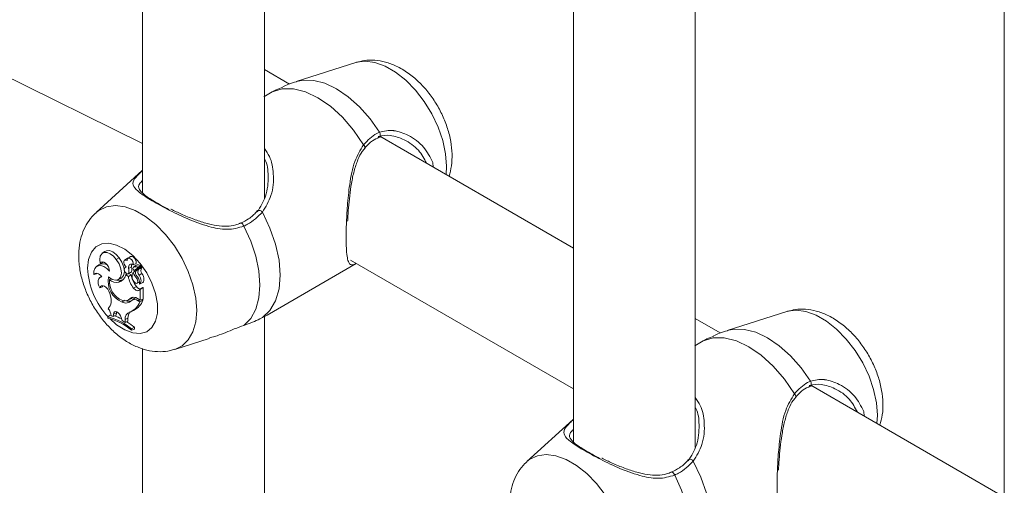
# Model space of a CAD drawing. Units: millimetres. Extents: x 0 to 42, y 0 to 29.8.
# Drawn here: x 33.4 to 33.9, y 25.2 to 25.5 of the extents above; entities that cross this region are included whole.
import ezdxf

# ---------------------------------------------------------------- set-up
doc = ezdxf.new("R2010")
doc.units = ezdxf.units.MM

msp = doc.modelspace()

# ---------------------------------------------------------------- linework, layer by layer
at = {"color": 7, "linetype": 'Continuous', "lineweight": 15}
for p, q in [((33.48576893440983, 25.78196486639254), (33.48576893440983, 25.3973806042057)), ((32.79577323535857, 25.76363299911485), (33.48576898445921, 25.42314965122668)), ((33.54976884484827, 25.39443575423703), (33.54976884484827, 25.75891381560707)), ((33.7760431362109, 25.26381038627253), (33.7760431362109, 25.65091670842879)), ((33.71204305718506, 25.63405097686731), (33.71204305718506, 25.26675533356463)), ((33.93831726425397, 25.50342487885052), (33.93831726425397, 25.13613118233284)), ((33.59779204668876, 25.46570291684563), (33.56653840415537, 25.45571793842359)), ((33.5629021479216, 25.45441179470594), (33.54976885275081, 25.46199348462723)), ((33.55392677633367, 25.45023122906178), (33.54946150739476, 25.44769455938306)), ((33.60994681320931, 25.42634735263703), (33.61057354738338, 25.4265463974456)), ((33.71204315464964, 25.36831452415378), (33.61044463597885, 25.42696610054852)), ((33.63820306670702, 25.41315161124501), (33.63844653851416, 25.41080088290219)), ((33.48565326864026, 25.40902377532982), (33.46137712808626, 25.38695225690245)), ((33.465985709481, 25.3665486769298), (33.46466422138772, 25.36558412856672)), ((33.46502088382488, 25.36104629060826), (33.46488702543402, 25.36069527271214)), ((33.47200687674789, 25.36233173981346), (33.47348818569073, 25.36322952844748)), ((33.47763138948674, 25.36292991764847), (33.47630990139346, 25.36196536928538)), ((33.47941436976614, 25.36387232889177), (33.47809288167286, 25.36290778052869)), ((33.59496846071963, 25.36200146123406), (33.71204313357622, 25.29441569119752)), ((33.46289668265994, 25.35961364688376), (33.46157519456666, 25.35864909852068)), ((33.46347989494456, 25.36032545913092), (33.46488702543402, 25.36069527271214)), ((33.47710032865879, 25.35849510903216), (33.47686539685683, 25.35832347336773)), ((33.47847540646995, 25.35764069226142), (33.48001066337887, 25.35841759060895)), ((33.47850018881687, 25.35515825169219), (33.48003308550228, 25.3558648708797)), ((33.48088468891823, 25.35548865017351), (33.48230850955969, 25.35654383098059)), ((33.48090323353157, 25.35962362325676), (33.4824128651566, 25.36024049347267)), ((33.48234964488383, 25.35924947663551), (33.48102815679056, 25.35828492827243)), ((33.48109019695156, 25.35832348043688), (33.48241960865236, 25.35929279916671)), ((33.48158618106484, 25.35669990828538), (33.48343474184053, 25.35805650419137)), ((33.48230850955969, 25.35654383098059), (33.48238386812483, 25.35636619392034)), ((33.48241960865236, 25.35929279916671), (33.48234964488383, 25.35924947663551)), ((33.48248879797255, 25.35645664485554), (33.48378523503275, 25.3574062135495)), ((33.48308755190757, 25.35736398726244), (33.48493897866895, 25.35872282224011)), ((33.55114694142746, 25.33320862561308), (33.59799575294433, 25.36025386882758)), ((33.46018080823052, 25.35444731895162), (33.46153415934128, 25.35477420087727)), ((33.46170122944877, 25.355128823442), (33.46153415934128, 25.35477420087727)), ((33.46416847435047, 25.35348070382273), (33.46338143990644, 25.35290625225193)), ((33.46845608905454, 25.35175822261044), (33.46918312745971, 25.35233210803767)), ((33.47286582952054, 25.3516648986923), (33.47436197415405, 25.35232693305472)), ((33.4733904734908, 25.35046942725187), (33.47472780879912, 25.35144215359895)), ((33.47694513869421, 25.3542477891103), (33.47768704176602, 25.35481526614681)), ((33.47832570086403, 25.35345080753389), (33.47694513869421, 25.3542477891103)), ((33.47817717536989, 25.35480507458356), (33.47967332000339, 25.35546710894598)), ((33.47832570086403, 25.35345080753389), (33.47984325609659, 25.35435044901476)), ((33.47984325609659, 25.35435044901476), (33.47867443969368, 25.35502519236185)), ((33.4828495749958, 25.35231684040273), (33.48349233550902, 25.35270639807973)), ((33.48395011350412, 25.35410895926355), (33.48544541520066, 25.35498718402128)), ((33.46327168951292, 25.34750712576985), (33.46474676072217, 25.34798723109649)), ((33.46498598623432, 25.348626091042), (33.46474676072217, 25.34798723109649)), ((33.4811089101523, 25.34729679460515), (33.48258701593465, 25.34819876852636)), ((33.48291296385597, 25.34984365068482), (33.48425611016102, 25.35043799533136)), ((33.48397219845274, 25.34629291157264), (33.48529115773511, 25.34725619428819)), ((33.48397219845274, 25.34629291157264), (33.48462041698284, 25.34669488616056)), ((33.48415258696436, 25.34939882929043), (33.48564856301048, 25.35006096097628)), ((33.48462041698284, 25.34669488616056), (33.48530126244204, 25.34718138584047)), ((33.48462041698284, 25.34098496575122), (33.48462041698284, 25.34669488616056)), ((33.48529115773511, 25.34725619428819), (33.48604086587642, 25.34772105955475)), ((33.48615837129007, 25.34158704305872), (33.48615837129007, 25.34760591824781)), ((33.46858556417317, 25.34456622692852), (33.46890975773192, 25.3433062007564)), ((33.47500031451653, 25.34001076790555), (33.47639294649009, 25.34098038458529)), ((33.47810367126608, 25.34102669683845), (33.47959981589959, 25.34168853652237)), ((33.47925175141952, 25.34185029462201), (33.48076627207897, 25.34252527682898)), ((33.48008693336961, 25.34091494279653), (33.48140066644276, 25.34187384475543)), ((33.48310363619863, 25.34186058465987), (33.48462041698284, 25.34098496575122)), ((33.48341248830452, 25.34073946015807), (33.48435708347334, 25.34019415697421)), ((33.48435708347334, 25.34019415697421), (33.48594864857188, 25.34105107346888)), ((33.48462041698284, 25.34098496575122), (33.48615837129007, 25.34158704305872)), ((33.48548014420383, 25.34132153528361), (33.48594864857188, 25.34105107346888)), ((33.47959145501852, 25.33494245193745), (33.48108759965203, 25.33560448629987)), ((33.82406616946399, 25.33507764620456), (33.79281269551798, 25.32509257045908)), ((33.46755262920987, 25.33223529114487), (33.46884309722264, 25.33322553415926)), ((33.46755262920987, 25.33223529114487), (33.46755262920987, 25.33154398779084)), ((33.46928081858621, 25.33279700343994), (33.47037731099707, 25.33245583491648)), ((33.47052785953994, 25.33366353711859), (33.47037731099707, 25.33245583491648)), ((33.47037731099707, 25.33245583491648), (33.47190278983714, 25.3330910063984)), ((33.47052785953994, 25.33366353711859), (33.472065308085, 25.33439458888498)), ((33.472065308085, 25.33439458888498), (33.47190278983714, 25.3330910063984)), ((33.47215449081645, 25.3348848950559), (33.472065308085, 25.33439458888498)), ((33.47459739064477, 25.33195512844031), (33.47505847716747, 25.3303137399315)), ((33.47505847716747, 25.3303137399315), (33.4765975114877, 25.32937641002642)), ((33.47660543509522, 25.33082803100627), (33.4765975114877, 25.32937641002642)), ((33.4765975114877, 25.32937641002642), (33.47813462285796, 25.32997488570258)), ((33.47660543509522, 25.33082803100627), (33.47814338940245, 25.33157241829739)), ((33.47814338940245, 25.33157241829739), (33.47813462285796, 25.32997488570258)), ((33.54872849862508, 25.33186193198021), (33.55114356967958, 25.3332144656517)), ((33.54976884484827, 24.95544819582677), (33.54976884484827, 25.33244466879183)), ((33.78917643928421, 25.32378642674144), (33.77604314411343, 25.33136811666273)), ((33.48003905454971, 25.32590288980048), (33.48157700885693, 25.32676369483468)), ((33.48003905454971, 25.32520165784294), (33.48003905454971, 25.32590288980048)), ((33.48003905454971, 25.32520165784294), (33.48157700885693, 25.32577083448392)), ((33.48157700885693, 25.32577083448392), (33.48157700885693, 25.32676369483468)), ((33.50279955656494, 25.31519852459653), (33.52079487135018, 25.32094775028798)), ((33.7802008991089, 25.31960595842071), (33.77573579875738, 25.31706919141855)), ((33.48576893440983, 25.31557864522841), (33.48576893440983, 24.94477781553057)), ((33.83622093598454, 25.29572208199596), (33.8368476701586, 25.29592112680453)), ((33.93831727742486, 25.23768925351271), (33.83671875875408, 25.29634082990744)), ((33.71192739141549, 25.27839850468875), (33.68765125086149, 25.25632698626138)), ((33.86447718948225, 25.28252634060393), (33.86472082987677, 25.28017551493769))]:
    msp.add_line(p, q, dxfattribs=at)
at = {"color": 8, "linetype": 'Continuous', "lineweight": 15}
msp.add_line((33.48341248830452, 25.34073946015807), (33.4841634108019, 25.3412486884251), dxfattribs=at)
at = {"color": 8, "linetype": 'Continuous', "lineweight": 15, "flags": 128}
for points in [[(33.59779204668876, 25.46570291684563), (33.59810848522739, 25.46579999377037), (33.60274059246613, 25.46643800050341), (33.60782063641084, 25.4657778356895), (33.61317598357002, 25.46384245519292), (33.61862405379594, 25.46069735119693), (33.62397940095513, 25.4564495794756), (33.62905944489984, 25.45124445039723), (33.63369155213859, 25.44525832648421), (33.63771775628313, 25.43869570267849), (33.64100099578214, 25.43177995969807), (33.64342932860593, 25.42474645334574), (33.64492031551885, 25.41783453310192), (33.6454228745405, 25.41128004717636), (33.64516392430325, 25.40692311804494)], [(33.56654835081162, 25.45572115155217), (33.57010857939903, 25.45646321070507), (33.57565190150257, 25.45632249160039), (33.58157724264102, 25.45477720296318), (33.58769662787002, 25.45187648347644), (33.59381601309901, 25.44771191116674), (33.59974135423746, 25.44241594654567), (33.60528467634101, 25.43615648218133), (33.61026997417027, 25.42913207362876)], [(33.46139702139875, 25.38697036386962), (33.46287384697057, 25.38814090958765), (33.46690005111513, 25.39005497703538), (33.47153215835387, 25.39069298376841), (33.47661220229858, 25.39003281895451), (33.48196754945777, 25.38809743845793), (33.48741561968368, 25.38495233446194), (33.49277096684287, 25.3807045627406), (33.49785101078758, 25.37549943366223), (33.50248311802633, 25.36951330974923), (33.50650932217087, 25.3629506859435), (33.50979256166988, 25.35603494296307), (33.51222089449368, 25.34900143661075), (33.5137118814066, 25.34208951636693), (33.51421444042824, 25.33553503044137), (33.5137118814066, 25.3295607868114), (33.51222089449368, 25.3243705180935), (33.50979256166988, 25.32014070514124), (33.50650932217087, 25.31701551511953), (33.50276044428953, 25.3151860615025)], [(33.53897965301237, 25.3798683732696), (33.53870202019669, 25.38040440394933), (33.5383754193285, 25.38086328898363), (33.53803000581934, 25.3812022878034), (33.53769778065178, 25.38139023847354), (33.53740935330381, 25.38140958181127), (33.53734803391977, 25.38138779538287)], [(33.45696139486524, 25.35779226194533), (33.45745687321633, 25.36240122458937), (33.45891650287396, 25.36618980516385), (33.4612617221125, 25.36895338919343), (33.46436609038642, 25.37054342511819), (33.46806203182604, 25.37087384931688), (33.47215061330638, 25.36992712205799), (33.47641132251604, 25.36775403373871), (33.48061420624955, 25.36447195391738), (33.48453302022409, 25.36025762944293), (33.48795635584754, 25.35533842496643), (33.49069960992342, 25.34997937794393), (33.49261509989454, 25.34446957209062), (33.49359931310097, 25.33910588240633), (33.49359931310097, 25.33417759617507), (33.49261509989454, 25.32995025487106), (33.49069960992342, 25.32665183198516), (33.48795635584754, 25.32446027337942), (33.48453302022409, 25.32349337340395), (33.48061420624955, 25.32380380991491), (33.47641132251604, 25.32537427636293), (33.47215061330638, 25.32812049818666), (33.46861685293984, 25.3313098764886)], [(33.82406616946399, 25.33507764620456), (33.82438260800261, 25.3351747231293), (33.82901471524135, 25.33581272986233), (33.83409492777346, 25.33515246772499), (33.83945010634525, 25.33321718455185), (33.84489817657116, 25.33007208055585), (33.85025352373035, 25.32582430883452), (33.85533373626246, 25.32061908243272), (33.85996567491381, 25.31463305584315), (33.86399187905836, 25.30807043203742), (33.86727511855735, 25.30115468905699), (33.86970345138116, 25.29412118270467), (33.87119443829408, 25.28720926246085), (33.87169716590312, 25.28065467921186), (33.87143804707847, 25.27629784740387)], [(33.79282247358684, 25.32509588091109), (33.79638270217425, 25.32583794006399), (33.8019260242778, 25.32569722095931), (33.80785136541625, 25.3241519323221), (33.81397075064524, 25.32125121283537), (33.82009030446163, 25.31708654320224), (33.82601564560008, 25.31179057858117), (33.83155879911623, 25.30553121154026), (33.83654426553289, 25.29850670566425)], [(33.68767131276137, 25.25634499590511), (33.68914813833319, 25.25751554162314), (33.69317417389035, 25.25942970639431), (33.69780628112909, 25.26006771312734), (33.7028864936612, 25.25940745099), (33.70824167223299, 25.25747216781686), (33.71368974245891, 25.25432706382086), (33.71904508961809, 25.25007929209953), (33.72412530215021, 25.24487406569773), (33.72875724080155, 25.23888803910815), (33.7327834449461, 25.23232541530243), (33.7360666844451, 25.225409672322), (33.7384950172689, 25.21837616596968), (33.73998600418182, 25.21146424572586), (33.74048873179086, 25.20490966247687), (33.73998600418182, 25.19893551617032), (33.7384950172689, 25.19374524745242), (33.7360666844451, 25.18951543450017), (33.7327834449461, 25.18639024447845), (33.72903456706475, 25.18456079086142)], [(33.76525377578759, 25.24924310262853), (33.76497614297192, 25.24977913330827), (33.76464954210373, 25.25023801834256), (33.76430429718197, 25.2505769198389), (33.7639720720144, 25.25076487050904), (33.76368347607904, 25.25078431117019), (33.76362215669499, 25.25076252474179)]]:
    msp.add_lwpolyline(points, dxfattribs=at)
at = {"color": 7, "linetype": 'Continuous', "lineweight": 15, "flags": 128}
for points in [[(33.55392677633367, 25.45023122906178), (33.5591507939129, 25.45181182729407), (33.5650208383861, 25.45182454550489), (33.57133443629303, 25.45026868332076), (33.5778736041332, 25.4471980488929), (33.58441277197336, 25.44271872083798), (33.59072636988029, 25.43698505804067), (33.59659641435349, 25.4301949307423), (33.60182043193272, 25.42258281019759)], [(33.54872849862508, 25.38716775773032), (33.55270884699845, 25.37883764351896), (33.55565440594718, 25.37035850315748), (33.55746334868527, 25.36202370759086), (33.55807329787692, 25.35412020707527), (33.55746334868527, 25.34692113358486), (33.55565440594718, 25.34067470416887), (33.55270884699845, 25.33559662845854), (33.54872849862508, 25.33186193198021)], [(33.53897965301237, 25.3798683732696), (33.5425703959181, 25.37203844890648), (33.5452197468155, 25.36410798210353), (33.54684374918232, 25.35632810024806), (33.54739098386339, 25.34894555351417), (33.54684374918232, 25.3421950251728), (33.5452197468155, 25.33629017653885), (33.5425703959181, 25.33141839049355), (33.53897965301237, 25.3277344443224)], [(33.47348818569073, 25.36322952844748), (33.47189368611786, 25.36505526848351), (33.4701348138358, 25.36636032544729), (33.46838487668563, 25.36701583843373), (33.46681650815884, 25.36695738505804), (33.465985709481, 25.3665486769298)], [(33.47200687674789, 25.36233173981346), (33.47049110748804, 25.36407815574819), (33.46881804618956, 25.3653455504741), (33.46714447912888, 25.36601479546085), (33.46562685540771, 25.3660236082685), (33.46440746278659, 25.36537102885584), (33.4636004349313, 25.3641179049637), (33.46328129899438, 25.36238202417161), (33.46347989494456, 25.36032545913092)], [(33.46838612528602, 25.35623436146018), (33.46825648158, 25.35731043470488), (33.46784192517804, 25.35844176990937), (33.46719134642443, 25.35949560092409), (33.46638077823387, 25.3603489954106), (33.46550513530921, 25.36090180018672), (33.46466708737342, 25.36108909960647), (33.46396441511504, 25.36088929353139), (33.46347989494456, 25.36032545913092)], [(33.46786097555357, 25.35318262935467), (33.46980360809513, 25.35188576613069), (33.47167593969338, 25.35142825266355), (33.47323941918575, 25.35186856745853), (33.47429528203464, 25.35315033243916), (33.47470865832484, 25.35511078372404), (33.47442728596418, 25.35749975453657), (33.4734867368928, 25.36001345241508), (33.47200687674789, 25.36233173981346)], [(33.47436197415405, 25.35232693305472), (33.47479288353323, 25.35256798547147), (33.47584503745945, 25.35389413680211), (33.47624779274383, 25.35589731902117), (33.47595057316812, 25.35832658679623), (33.47499046795905, 25.36087727175476), (33.47348818569073, 25.36322952844748)], [(33.47768759757759, 25.36178405819677), (33.47708961809091, 25.36207553314046), (33.47655064419215, 25.36208278301062), (33.47614620303384, 25.36180484150168), (33.47593293998038, 25.3612806496289), (33.4759406950005, 25.36058350664754), (33.47616845656985, 25.35981133574828), (33.47658419308357, 25.35907218049308), (33.47712974189069, 25.35846950704716)], [(33.47832681248717, 25.36307842525854), (33.47785139603596, 25.3630439225542), (33.47763138948674, 25.36292991764847)], [(33.48090323353157, 25.35962362325676), (33.48090930267776, 25.36041946953485), (33.4806277617297, 25.36131204404017), (33.48010918690563, 25.36214054707731), (33.47944714420922, 25.362755571677), (33.47876099351546, 25.36304635697256), (33.47817481514637, 25.36295996205481), (33.47779397622323, 25.36251245778691), (33.47768759757759, 25.36178405819677)], [(33.4824128651566, 25.36024049347267), (33.48246310420003, 25.36106398824238), (33.48220432255017, 25.36201370302307), (33.481682713153, 25.36292066121102), (33.48099116766263, 25.36362338570669), (33.48025275487672, 25.3639965151039), (33.47959897296262, 25.36397387105149), (33.47941436976614, 25.36387232889177)], [(33.46838612528602, 25.35623436146018), (33.46695515548538, 25.35763104542639), (33.46544444384735, 25.35861704761411), (33.46396138054195, 25.3591223911793), (33.46261116410306, 25.35911107047053), (33.46148972075787, 25.35858416522061), (33.4606767923438, 25.35757857448773), (33.46022986716219, 25.35616643205053), (33.46018080823052, 25.35444731895162)], [(33.47631698206401, 25.35746187220586), (33.47621313222928, 25.35699249259745), (33.47629624581454, 25.35641031434156), (33.47655300441567, 25.35580771113681), (33.4769427784707, 25.35527958493962), (33.4774042021682, 25.35490944706841), (33.47786393999176, 25.35475618088818), (33.47824966794932, 25.3548436277288), (33.47850018881687, 25.35515825169219)], [(33.48090323353157, 25.35962362325676), (33.48036577691936, 25.35986244334521), (33.47985445135323, 25.35995340756476), (33.4793937020053, 25.35989213794292), (33.47900510806203, 25.35968155668203), (33.47870755131155, 25.35933159415734), (33.47851485592015, 25.35885918869552), (33.47843629419453, 25.35828643717639), (33.47847540646995, 25.35764069226142)], [(33.47967332000339, 25.35546710894598), (33.47975946816175, 25.35551354785181), (33.48003308550228, 25.3558648708797)], [(33.46434896296086, 25.35324615435964), (33.46381538385871, 25.35388357904099), (33.46323409452405, 25.3544124659817), (33.46263055165337, 25.3548099428467), (33.46203156064234, 25.35505800438994), (33.46146325253701, 25.35514623776364), (33.46095091544651, 25.35507055709215), (33.46051714008164, 25.35483407935122), (33.46018080823052, 25.35444731895162)], [(33.46434896296086, 25.35324615435964), (33.46369838420724, 25.35308986381744), (33.46316261346897, 25.35271758825212), (33.46276693885515, 25.35214704578005), (33.46252990497913, 25.35140490909587), (33.4624628071963, 25.3505265134072), (33.46256868007976, 25.34955313084084), (33.46284263459508, 25.34853060772482), (33.46327168951292, 25.34750712576985)], [(33.47472780879912, 25.35144215359895), (33.47533573494205, 25.35166686963172), (33.47549589296639, 25.35174222523941)], [(33.48089497274926, 25.35126383566751), (33.4813297596385, 25.35056546734564), (33.48188576086405, 25.35004572792157), (33.48246334127604, 25.34979756703005), (33.48295831386496, 25.34986575094992), (33.48328149589934, 25.35023829858513), (33.48337506190304, 25.35084794308793), (33.48322181596185, 25.3515850788492), (33.4828495749958, 25.35231684040273)], [(33.4841119574024, 25.34938179110927), (33.48450746342883, 25.34963880384102), (33.48479793950877, 25.35004697457286), (33.48496888712633, 25.35058488730931), (33.48501103397484, 25.35122538352957), (33.48492252559296, 25.35193507569685), (33.48470791384035, 25.35267746201948), (33.4843781568976, 25.35341487323591), (33.48395011350412, 25.35410895926355)], [(33.48564856301048, 25.35006096097628), (33.48598843519687, 25.35028234232221), (33.48630605384725, 25.35070190429318), (33.48649655760252, 25.35126259624916), (33.48655016839383, 25.35193463146214), (33.48646368306068, 25.35268325951928), (33.48624199063751, 25.35346886380453), (33.48589655506712, 25.35425056290858), (33.48544541520066, 25.35498718402128)], [(33.46858556417317, 25.34456622692852), (33.46817218788298, 25.34569376601299), (33.46754116526707, 25.34675635939523), (33.46675453648646, 25.34764947054208), (33.46588884021805, 25.34828628002434), (33.46502870733364, 25.34860469334163), (33.46425843153025, 25.34857298580798), (33.46365303419824, 25.34819496069363), (33.46327168951292, 25.34750712576985)], [(33.4811089101523, 25.34729679460515), (33.48146766412683, 25.34688333113384), (33.481853223497, 25.34653518481456), (33.4822524384461, 25.34626442448043), (33.48265114763301, 25.34608039337067), (33.48303535830404, 25.34598980658054), (33.48339175205505, 25.34599587505558), (33.48370768483149, 25.34609791623461), (33.48397219845274, 25.34629291157264)], [(33.47459739064477, 25.33195512844031), (33.47424908908867, 25.33287475699279), (33.47371230682604, 25.33372681441999), (33.47304942119266, 25.33441260457539), (33.47233663369064, 25.33485328981666), (33.47165672073046, 25.33499738544766), (33.47108824403775, 25.3348285458461), (33.47069695269617, 25.33436605035291), (33.47052785953994, 25.33366353711859)], [(33.7802008991089, 25.31960595842071), (33.78542491668812, 25.321186556653), (33.79129496116133, 25.32119927486382), (33.79760855906826, 25.31964341267968), (33.80414772690843, 25.31657277825183), (33.81068706333598, 25.31209335287347), (33.81700066124291, 25.30635969007616), (33.82287070571611, 25.2995695627778), (33.82809472329534, 25.29195744223309)], [(33.7750027899877, 25.25654238976582), (33.77898313836107, 25.24821227555445), (33.7819285287224, 25.2397332325164), (33.78373747146049, 25.23139843694979), (33.78434758923953, 25.22349483911077), (33.78373747146049, 25.21629586294379), (33.7819285287224, 25.2100494335278), (33.77898313836107, 25.20497126049403), (33.7750027899877, 25.2012365640157)], [(33.76525377578759, 25.24924310262853), (33.76884451869333, 25.2414131782654), (33.77149386959072, 25.23348271146246), (33.77311804054494, 25.22570273228355), (33.7736651066386, 25.2183202828731), (33.77311804054494, 25.21156965720829), (33.77149386959072, 25.20566490589778), (33.76884451869333, 25.20079311985247), (33.76525377578759, 25.19710917368133)]]:
    msp.add_lwpolyline(points, dxfattribs=at)
at = {"color": 8, "linetype": 'Continuous', "lineweight": 15}
for centre, radius, start, end in [((33.60879309723465, 25.42797340438264), 0.001877146745702815, 306.6936502216408, 38.11560802428058), ((33.60100139115347, 25.4212936092541), 0.001527372538316466, 334.1210046165963, 57.5718432941183), ((33.54700861884001, 25.386138733645), 0.002004214819643071, 30.89257397483971, 114.9724982893443), ((33.49696332121249, 25.35962167874881), 0.04004373705502251, 182.6184958193991, 223.1330956287932), ((33.83506732916999, 25.29734817032257), 0.001877110853933515, 306.6903113405614, 38.11127269390893), ((33.82727592804804, 25.2906684625872), 0.001527054086970614, 334.1100376374381, 57.57516669984829), ((33.77328272951485, 25.25551318267834), 0.002004463833343891, 30.89441105671568, 114.9688018550722)]:
    msp.add_arc(centre, radius, start, end, dxfattribs=at)
at = {"color": 7, "linetype": 'Continuous', "lineweight": 15}
for centre, radius, start, end in [((33.46488472757419, 25.35605247730385), 0.004078510924093679, 53.41002991515291, 119.1727088056283), ((33.47770763227035, 25.35717177568074), 0.001420585791247279, 114.0038006027744, 168.2167964169138), ((33.47248014368536, 25.35633949722194), 0.006134841838794964, 348.8985370247368, 12.24539909618591), ((33.48250909713563, 25.35890117325647), 0.002544803217121513, 156.5564128565751, 190.9543903135741), ((33.47386411340253, 25.35708714330326), 0.006288892322571628, 348.7930017446408, 12.21350123092136), ((33.48150534517212, 25.35770264795357), 0.0007468473855930241, 123.7704897342523, 186.6181720644445), ((33.48161981323862, 25.35755761495013), 0.0008583657995723444, 176.0615157600164, 267.7544829885738), ((33.48211350807931, 25.35584384792681), 0.002682488219759382, 61.39035514801864, 112.425283954135), ((33.48443194454408, 25.35521671217549), 0.00230504916422689, 147.4578251394581, 231.6894240554556), ((33.48347605026301, 25.3567320433267), 0.002770115403531004, 61.25683689607747, 112.4186298501731), ((33.4860822776945, 25.35580005019667), 0.00272138065672871, 145.8144541116861, 218.4191137334666), ((33.48335433157451, 25.35811163651082), 9.749555645133348e-05, 325.5639907928537, 63.39757297973055), ((33.48377605000164, 25.35734856709501), 5.837361143679201e-05, 340.5453750332512, 80.94694223390101), ((33.48467936697626, 25.35888382684692), 0.0003054843930477127, 328.1938569742495, 65.065255293537), ((33.48744023413091, 25.3565629158201), 0.002542092300899756, 145.4847953017874, 218.3056377904892), ((33.48511140717093, 25.35811643842221), 0.0002600874258691484, 334.2216216231217, 89.28632434208549), ((33.47973643278192, 25.35109855543359), 0.0120569419211863, 170.0462823650674, 246.8703810881457), ((33.47900343668927, 25.35080328773456), 0.01059048831475418, 174.8266642261561, 249.9886151688532), ((33.47211047339992, 25.35565920315326), 0.0053452945792844, 226.8693878729604, 283.8548463235093), ((33.47348607899373, 25.35513036831419), 0.003891634707338971, 250.3709814550007, 288.607094407482), ((33.47168989506044, 25.35563061064919), 0.005434131122700183, 288.2367361538414, 345.2578372706756), ((33.49149429698846, 25.35570005443547), 0.01335930520321364, 189.6928028425243, 218.9777998836194), ((33.49269604857349, 25.3563953016999), 0.01301444186118433, 189.03987517325, 219.03558205474), ((33.48414818230729, 25.35338417423583), 0.003883195600626178, 147.1839020980917, 213.0950303619435), ((33.49292550617669, 25.36075323353145), 0.01314142755503741, 203.6162993377204, 219.9388229271625), ((33.47977211548535, 25.3503522880806), 0.004447031845672728, 347.3946263359879, 43.40425010984295), ((33.48444434260283, 25.34906428629162), 0.002049093300543118, 204.9856088300706, 290.5826223973974), ((33.48604603800759, 25.34760880819744), 0.0001123704505716123, 358.526301404063, 92.63811366869231), ((33.46278111883387, 25.34087862894782), 0.006591913199403668, 318.8374197909283, 21.60866342815861), ((33.47700143596198, 25.34351304357679), 0.004033661105858638, 240.2573255257302, 319.9014048340697), ((33.47648661294122, 25.344567313082), 0.003876619676477962, 253.4029485254625, 315.502904821334), ((33.47849391305267, 25.34485268872056), 0.004361289872540663, 250.5452745420496, 289.4961622526103), ((33.48118430846939, 25.33937936426011), 0.003136921038916371, 52.27654960479457, 128.0295729152839), ((33.47816510613318, 25.3449200089767), 0.003535647937352694, 293.9402731069454, 317.3661532863073), ((33.48161750325774, 25.33832174810758), 0.00301119625352582, 53.40865187417135, 120.5501921085394), ((33.477115703713, 25.34404190467464), 0.009325555542768324, 295.208606922941, 341.2939224613177), ((33.48271310789271, 25.34011454033445), 0.002194915625991685, 101.9461774791888, 126.7229459734055), ((33.46323201956058, 25.3325000532887), 0.006056083639180952, 2.810531772541899, 41.84082387496825), ((33.47572974765173, 25.34324948893705), 0.009152375472086582, 292.3879946510471, 340.4986302471901), ((33.46121738614602, 25.30426650139657), 0.02867731690139099, 48.97972983529861, 77.23723208956598), ((33.4610472026579, 25.30327401320968), 0.02900882688843237, 49.10368705005472, 77.04082109003134), ((33.46383969331542, 25.30905740974237), 0.02470845683303204, 63.6401872088911, 73.18595010436961), ((33.4800969593683, 25.33136593933487), 0.003532716676941772, 104.4457970453848, 188.758196771826), ((33.48226597082314, 25.33190054454164), 0.004135618986605349, 134.6103408862746, 184.550716572147), ((33.45760585907342, 25.29780179359425), 0.03759531547153142, 50.38616543942575, 58.09652055085525)]:
    msp.add_arc(centre, radius, start, end, dxfattribs=at)
for points, knots in [([(33.64675835011913, 25.40600276125124), (33.64723195044056, 25.40782800145356), (33.6482132009011, 25.4116097087457), (33.64844885931842, 25.41777898306574), (33.64777497316709, 25.42436799170428), (33.64607295925296, 25.43117244976981), (33.64343415984385, 25.43791924295601), (33.63995198982042, 25.44438002522909), (33.63571782933138, 25.45038243949384), (33.63079731027985, 25.4557732534406), (33.62523266605672, 25.46039181111579), (33.61937111154707, 25.46384329117332), (33.61346334703565, 25.46604766688129), (33.60779928951534, 25.4670032628945), (33.60264030699027, 25.4669708832078), (33.59953800571844, 25.46610295427765), (33.59819872163005, 25.46572826358705)], [0, 0, 0, 0, 0.06566421348452477, 0.1360494003211786, 0.2100187089725416, 0.2859570797935451, 0.3619738230836931, 0.4378711101084254, 0.5141115998487468, 0.5912456181587163, 0.6700117622438854, 0.750953132190339, 0.8211914079270803, 0.8877868240852704, 0.9515568257747292, 1, 1, 1, 1]), ([(33.5666303949206, 25.45559935072926), (33.56521069177474, 25.45519643408593), (33.56273184313504, 25.45449292830294), (33.56040267503986, 25.45338616660918), (33.5594074840254, 25.45291327704185)], [0, 0, 0, 0, 0.5727268390312088, 1, 1, 1, 1]), ([(33.55945925616044, 25.45280028189315), (33.5582804743557, 25.45235051456711), (33.5564890727514, 25.45166700053067), (33.5545797295542, 25.45059710851197), (33.55392677633367, 25.45023122906178)], [0, 0, 0, 0, 0.6580220771810936, 1, 1, 1, 1]), ([(33.60182043193272, 25.42258281019759), (33.6040334689041, 25.42483186697035), (33.60669202877851, 25.42753369805978), (33.60975643869711, 25.42890266192337), (33.61026997417027, 25.42913207362876)], [0, 0, 0, 0, 0.8324194586221065, 1, 1, 1, 1]), ([(33.60240379699967, 25.42061734632016), (33.60257351696809, 25.4208295806729), (33.60383385914739, 25.42240563509451), (33.60635414223503, 25.42467437884009), (33.60884795107334, 25.42589257567733), (33.61004395115842, 25.42647680791622)], [0, 0, 0, 0, 0.0749180317760246, 0.5563420516841471, 1, 1, 1, 1]), ([(33.63487444558889, 25.41286310957917), (33.63363773277288, 25.41523930398169), (33.6309762205162, 25.4203530785336), (33.62371445984112, 25.42533447427077), (33.61621447214472, 25.42772635957877), (33.61153718936888, 25.42754155819683), (33.60965446007941, 25.42683876295598), (33.60953623968454, 25.42679463301581)], [0, 0, 0, 0, 0.2522675464368397, 0.5429014384815098, 0.7833783019856593, 0.986397883742761, 1, 1, 1, 1]), ([(33.59349771746488, 25.38239404552061), (33.59351113257226, 25.3827931024686), (33.59358692372398, 25.38504764913874), (33.59391338136683, 25.38961673063856), (33.59451926332711, 25.39590668960382), (33.59545355543096, 25.40241047549249), (33.59678541020579, 25.40884985368972), (33.5986685620346, 25.41447221466616), (33.60055418826293, 25.41844314222014), (33.60203082705427, 25.42005210214574), (33.6024786656077, 25.42054007137004)], [0, 0, 0, 0, 0.03061193190879149, 0.1729478198502123, 0.3212500870368236, 0.4761043520410869, 0.6393677560491411, 0.8052574166444126, 0.9409380023529444, 1, 1, 1, 1]), ([(33.54602588991624, 25.38730452118541), (33.54769741399506, 25.38997849662437), (33.55126229256122, 25.39568131469895), (33.55201899693894, 25.40560773913279), (33.55142247220327, 25.41253607264832), (33.54985908159581, 25.41506976076698), (33.549768914654, 25.41521588861762)], [0, 0, 0, 0, 0.318900419433268, 0.6801225805727259, 0.9815513995491881, 1, 1, 1, 1]), ([(33.48576887645791, 25.40381233807543), (33.48522738863291, 25.40323898915418), (33.48339826890324, 25.40130224417964), (33.48361865465802, 25.39941175888549), (33.48626168928853, 25.39648752201925), (33.49154883649626, 25.39292317848932), (33.49695852456536, 25.39000674188113), (33.49981178227907, 25.38846851173872)], [0, 0, 0, 0, 0.1047772960205009, 0.3539326472843554, 0.5671819059851407, 0.7717166776318449, 1, 1, 1, 1]), ([(33.4614928475272, 25.38688980964038), (33.46108783893353, 25.38657223907093), (33.45925722038901, 25.38513683601354), (33.45682385193936, 25.38171139874096), (33.45430833540007, 25.37683960854965), (33.45273905093891, 25.37125587247136), (33.45229197591721, 25.36699458767808), (33.45227682930172, 25.36459348249038), (33.45227512629198, 25.36432351422437)], [0, 0, 0, 0, 0.06148776235018104, 0.2779216040777491, 0.4954514787207198, 0.7201178817724344, 0.968531453543883, 1, 1, 1, 1]), ([(33.53728773988952, 25.38153558355685), (33.53643933866196, 25.38113686716372), (33.53417387125174, 25.38007218342068), (33.52989943771315, 25.37964340344298), (33.5246263370509, 25.38001285178106), (33.51879790380208, 25.38135214929033), (33.51253754611685, 25.38345069278444), (33.50646992849067, 25.38600005297865), (33.50242081199869, 25.38785682872125), (33.50072932090562, 25.38873856128176), (33.50066753189125, 25.38877077036999)], [0, 0, 0, 0, 0.0788568359176752, 0.2105696998569457, 0.3515887625822532, 0.5035727912506798, 0.6715089327766431, 0.8449945401865758, 0.9943377564181884, 1, 1, 1, 1]), ([(33.54613714113269, 25.38797657448263), (33.54597018244731, 25.38776770290342), (33.54469010740793, 25.38616628100452), (33.54189714962635, 25.38373350590151), (33.53872714607262, 25.3821638362565), (33.53729484558477, 25.38145461351897)], [0, 0, 0, 0, 0.07597456095820497, 0.5824982323520855, 1, 1, 1, 1]), ([(33.54872849862508, 25.38716775773032), (33.54632711727157, 25.38480980160375), (33.54344229871808, 25.38197715048305), (33.53962016522474, 25.38017104071117), (33.53897965301237, 25.3798683732696)], [0, 0, 0, 0, 0.8324202402973744, 0.9999999999999999, 0.9999999999999999, 0.9999999999999999, 0.9999999999999999]), ([(33.45227512629198, 25.36432351422437), (33.45231431648858, 25.36298631283962), (33.4524193218566, 25.35940344427368), (33.45347470260847, 25.3534629699904), (33.45560650528938, 25.34663449258866), (33.45864508705269, 25.33999395125976), (33.46247850058487, 25.33372251565176), (33.46703214644814, 25.32797936016442), (33.47224978109246, 25.3229191968636), (33.47786469195276, 25.31888387949487), (33.48364912581114, 25.31601994505636), (33.48935753671721, 25.31432866743934), (33.49496962097638, 25.31383706828473), (33.49948950856073, 25.31415827667539), (33.50194914011821, 25.31504309664385), (33.50270751838451, 25.31531591320926)], [0, 0, 0, 0, 0.05131905859055916, 0.1375031793675285, 0.2238693794951295, 0.3100989192853627, 0.396374641894795, 0.4833358579682278, 0.5716618554875023, 0.662199184925762, 0.7442527147062491, 0.8223739052727351, 0.8965884212736074, 0.9681151050644583, 0.9999999999999999, 0.9999999999999999, 0.9999999999999999, 0.9999999999999999]), ([(33.48158618106484, 25.35669990828538), (33.48191044161302, 25.35684327073482), (33.48241089656013, 25.35706453245615), (33.48291135594591, 25.35728601148383), (33.48308755190757, 25.35736398726244)], [0, 0, 0, 0, 0.6479315471799515, 1, 1, 1, 1]), ([(33.48339798978863, 25.35819881072642), (33.48343514890333, 25.35822408849818), (33.48362095293901, 25.35835048311344), (33.48409156030077, 25.35867108269526), (33.48452398812461, 25.35896662389179), (33.48480815485117, 25.35916083658984)], [0, 0, 0, 0, 0.0789432921733269, 0.3947344384393573, 1, 1, 1, 1]), ([(33.48343474184053, 25.35805650419137), (33.48347425453261, 25.35807406752338), (33.48367183937901, 25.35816189368946), (33.48417371495426, 25.35838343775775), (33.48463551445349, 25.35858823981617), (33.48493897866895, 25.35872282224011)], [0, 0, 0, 0, 0.07893937970719077, 0.3947396240231577, 1, 1, 1, 1]), ([(33.48378523503275, 25.3574062135495), (33.48380416902598, 25.35742006744392), (33.48389883571182, 25.35748933451582), (33.48429714167294, 25.35777953742429), (33.48472039034336, 25.35808940929273), (33.48506868872001, 25.35834303917743), (33.48511464673354, 25.35837650567183)], [0, 0, 0, 0, 0.04267771519827583, 0.2133811820053532, 0.8962055504621191, 1, 1, 1, 1]), ([(33.48383109080393, 25.35732912516623), (33.48385267024018, 25.35733872594164), (33.48396056590189, 25.35738672914267), (33.48441337443282, 25.35758869199106), (33.48489647351283, 25.3578036161535), (33.48529326077929, 25.357980050541), (33.48534561146339, 25.35800332865918)], [0, 0, 0, 0, 0.04267739696280256, 0.2133839796875837, 0.8962167129353761, 1, 1, 1, 1]), ([(33.48530126244204, 25.34718138584047), (33.48534042135965, 25.34720988145845), (33.48546380989362, 25.34729967026629), (33.48562481562347, 25.34741753759999), (33.48575562057958, 25.34751238527526), (33.48580743812249, 25.34755074528248), (33.48584728378778, 25.34757914088242), (33.48592365733968, 25.347635719805), (33.48599513620944, 25.34768776370067), (33.48604086587642, 25.34772105955475)], [0, 0, 0, 0, 0.1583814113791985, 0.4990549113231265, 0.6542682601418329, 0.6879774388691693, 0.7103247492855002, 0.8146759623647317, 1, 1, 1, 1]), ([(33.48530126244204, 25.34718138584047), (33.48530147572894, 25.34718151075083), (33.48530255714527, 25.34718214407671), (33.48530797956484, 25.34718473488666), (33.48532693839655, 25.34719624538084), (33.48540837262915, 25.3472347042138), (33.48568655902692, 25.34737673942216), (33.48595292852821, 25.34750612615977), (33.48615837129007, 25.34760591824781)], [0, 0, 0, 0, 0.0008189776535090392, 0.004152415392622896, 0.01744278909038192, 0.07059259612752923, 0.2831761030071948, 1, 1, 1, 1]), ([(33.87303247289435, 25.27537749061017), (33.8735060732157, 25.27720273081271), (33.87448732367606, 25.28098443810534), (33.87472298209478, 25.28715371242152), (33.87404909593778, 25.29374272107578), (33.87234708204561, 25.30054717908045), (33.86970828255406, 25.30729397249506), (33.86622611283824, 25.31375475391575), (33.86199195119209, 25.31975717138691), (33.85707148626462, 25.32514791866036), (33.85150683141649, 25.32976653814148), (33.84564538245152, 25.33321797120237), (33.83973748470527, 25.33542230833925), (33.83407349272188, 25.33637799474721), (33.8289144815284, 25.33634566373024), (33.82581224036213, 25.33547762507303), (33.82447301299266, 25.33510289562254)], [0, 0, 0, 0, 0.06566434207284672, 0.1360496667427675, 0.210019120246079, 0.2859576397749884, 0.3619745319265168, 0.4378719675787017, 0.5141126066185595, 0.5912467759778367, 0.6700107285340203, 0.7509546817210382, 0.8211906738266243, 0.8877885628700121, 0.9515586894384129, 0.9999999999999999, 0.9999999999999999, 0.9999999999999999, 0.9999999999999999]), ([(33.53897965301237, 25.3277344443224), (33.54202648455723, 25.3288669181466), (33.54568733802316, 25.33022761717552), (33.5482916813834, 25.33162718709874), (33.54872849862508, 25.33186193198021)], [0, 0, 0, 0, 0.8322735594906586, 1, 1, 1, 1]), ([(33.52073435769535, 25.32114913999908), (33.5217333625342, 25.32144586105016), (33.52311870920076, 25.32185733204912), (33.5275634295169, 25.32313574440169), (33.53288829500412, 25.32557667820338), (33.53732902444538, 25.32714973556089), (33.53897965301237, 25.3277344443224)], [0, 0, 0, 0, 0.1595727598992893, 0.2212838040430802, 0.7105495356970365, 0.9999999999999999, 0.9999999999999999, 0.9999999999999999, 0.9999999999999999]), ([(33.79290468628322, 25.32497398276476), (33.79148491925555, 25.3245711120933), (33.78900598259987, 25.32386769325378), (33.78667679394209, 25.32276090240851), (33.78568160680062, 25.32228800640078)], [0, 0, 0, 0, 0.5727322739005681, 1, 1, 1, 1]), ([(33.78573354752306, 25.32217491392864), (33.78455479289734, 25.32172512120151), (33.78276342024103, 25.32104156384799), (33.78085391605188, 25.3199717991764), (33.78020089910889, 25.31960595842071)], [0, 0, 0, 0, 0.658017538428157, 1, 1, 1, 1]), ([(33.82809472329534, 25.29195744223309), (33.83030755373714, 25.29420660750696), (33.83296586102144, 25.29690856438454), (33.83603066784767, 25.29827732923147), (33.83654426553289, 25.29850670566425)], [0, 0, 0, 0, 0.8324208622816731, 1, 1, 1, 1]), ([(33.8286779197749, 25.28999207567908), (33.82884763974331, 25.29020431003182), (33.83010798192262, 25.29178036445344), (33.83262826501025, 25.29404910819902), (33.83512207384857, 25.29526730503625), (33.83631807393364, 25.29585153727515)], [0, 0, 0, 0, 0.0749180317760246, 0.5563420516841471, 1, 1, 1, 1]), ([(33.86114856836411, 25.28223783893809), (33.85991185299046, 25.28461403591972), (33.85725034554955, 25.28972779619344), (33.84998864367237, 25.29470915602124), (33.84248901131393, 25.29710087366294), (33.83781047148657, 25.29691674965667), (33.8359286932129, 25.29621342856643), (33.83581053104716, 25.29616926505131)], [0, 0, 0, 0, 0.252267560129904, 0.5428993628526935, 0.7833781075711845, 0.9863977003481748, 1, 1, 1, 1]), ([(33.8197718402401, 25.25176877487954), (33.81978531925969, 25.25216779684062), (33.8198614736317, 25.25442220909019), (33.82018724140512, 25.25899148161475), (33.82079374420775, 25.26528135076994), (33.82172756740093, 25.27178518552846), (33.8230595624525, 25.27822458038224), (33.82494267829283, 25.28384694461471), (33.82682831159831, 25.2878178715284), (33.82830494995985, 25.28942683149287), (33.82875278838292, 25.28991480072897)], [0, 0, 0, 0, 0.03061115167061974, 0.172948263578488, 0.3212485547827603, 0.4761048407225154, 0.6393680924410939, 0.80525759829716, 0.9409380574450252, 1, 1, 1, 1]), ([(33.77230018127886, 25.25667915322091), (33.77397163455947, 25.25935316350907), (33.77753634878709, 25.26505603455525), (33.77829313564467, 25.27498246523956), (33.77769659482187, 25.28191080203922), (33.77613320436249, 25.28444449012765), (33.77604303742922, 25.28459061797655)], [0, 0, 0, 0, 0.31890195058318, 0.6801232996750373, 0.9815514410226727, 1, 1, 1, 1]), ([(33.71204299923313, 25.27318706743436), (33.711501505804, 25.27261372078479), (33.70967234995083, 25.27067696527949), (33.70989304205207, 25.2687863822182), (33.7125357963703, 25.26586223020185), (33.71782310797386, 25.26229783019171), (33.7232328303074, 25.25938136925379), (33.7260860736417, 25.25784314377422)], [0, 0, 0, 0, 0.1047768792685756, 0.3539345662950452, 0.5671787048342285, 0.7717175856292615, 1, 1, 1, 1]), ([(33.76356203125214, 25.25091021559234), (33.7627135647126, 25.25051153862691), (33.76044794044295, 25.2494469684093), (33.7561735861547, 25.2490181083607), (33.75090048356687, 25.24938760763177), (33.74507211816347, 25.25072676358984), (33.73881171255605, 25.25282542830261), (33.73274405330837, 25.25537477546633), (33.72869493476152, 25.25723155812188), (33.72700344368041, 25.25811329064216), (33.72694165466646, 25.25814549972892)], [0, 0, 0, 0, 0.07885767831773129, 0.2105703189440014, 0.3515891425780837, 0.5035694280304451, 0.6715094897178837, 0.8449948029910831, 0.9943377660182576, 1, 1, 1, 1]), ([(33.68776697030243, 25.2562645389993), (33.68736196187002, 25.25594696836102), (33.68553134405441, 25.25451156499252), (33.68309795928426, 25.25108613468595), (33.68058251497886, 25.24621431366334), (33.67901294360156, 25.24063069560845), (33.67856669755576, 25.23636906322531), (33.67855101254901, 25.23396817767022), (33.67854924906721, 25.23369824358329)], [0, 0, 0, 0, 0.06148780498008092, 0.27792179676276, 0.495451822220729, 0.7201183810352475, 0.9685326153492226, 1, 1, 1, 1]), ([(33.77241143249531, 25.25735120651812), (33.77224441255684, 25.25714236903474), (33.77096380603826, 25.2555411312125), (33.76817140110681, 25.25310819433699), (33.76500130890269, 25.25153855287948), (33.76356896835998, 25.2508293428779)], [0, 0, 0, 0, 0.07597066176411459, 0.5824964705819478, 1, 1, 1, 1]), ([(33.7750027899877, 25.25654238976582), (33.77260132797632, 25.2541844790985), (33.76971641214084, 25.25135188220938), (33.76589428702258, 25.24954577058234), (33.76525377578759, 25.24924310262853)], [0, 0, 0, 0, 0.8324201288119072, 1, 1, 1, 1])]:
    msp.add_open_spline(points, degree=3, knots=knots, dxfattribs=at)
at = {"color": 8, "linetype": 'Continuous', "lineweight": 15}
for points, knots in [([(33.61026997417027, 25.42913207362876), (33.61261326646375, 25.42969283186224), (33.61501541272746, 25.43026767406146), (33.62021462461626, 25.42959908672421), (33.62609593797149, 25.42758476680825), (33.6339314785344, 25.42184897312591), (33.63680296938224, 25.41600234324678), (33.63820306670702, 25.41315161124501)], [0, 0, 0, 0, 0.2222113169420379, 0.2277923612991501, 0.4558613785835299, 0.7346858936608106, 1, 1, 1, 1]), ([(33.54976887645842, 25.42058425367458), (33.55072692107286, 25.41923567291526), (33.5534422041136, 25.41541353518842), (33.55490941715635, 25.40673778305825), (33.55416133821596, 25.39606515886662), (33.55045799371941, 25.39000016449663), (33.54872849862508, 25.38716775773032)], [0, 0, 0, 0, 0.1447187125436823, 0.410160716864051, 0.7245397646432676, 1, 1, 1, 1]), ([(33.5979120598399, 25.36030212817985), (33.59760068561423, 25.36014091037341), (33.59590359173347, 25.3592622192994), (33.59468636784021, 25.35956680757251), (33.59359990002698, 25.36164614150064), (33.59298748458568, 25.36515241908005), (33.59266535826059, 25.37130883682304), (33.59276123878029, 25.38039936720049), (33.59328740975523, 25.39089718703309), (33.59452085419469, 25.40235144126969), (33.59654361162373, 25.41377902374511), (33.60014060436808, 25.41978020516462), (33.60182043193272, 25.42258281019759)], [0, 0, 0, 0, 0.02878596011859075, 0.1568931296879321, 0.2324448613547905, 0.3107716945631502, 0.4190859755776716, 0.5278185644911956, 0.6319914413346324, 0.7462052286749022, 0.8814755872655881, 1, 1, 1, 1]), ([(33.53897965301237, 25.3798683732696), (33.53612561962755, 25.37901258614401), (33.53319990531064, 25.37813530535994), (33.52701516886253, 25.37823474683694), (33.51990768284597, 25.37955141229776), (33.50924615133528, 25.3836003859384), (33.49849203121897, 25.38879436407277), (33.48973654750511, 25.39368037763008), (33.48376199421548, 25.39765914655145), (33.48054832804076, 25.40085439280575), (33.48056637182228, 25.40359165198117), (33.4828190467645, 25.40624901192733), (33.48513607667357, 25.40841083678255), (33.4857688896288, 25.40900126108824)], [0, 0, 0, 0, 0.09478567134698841, 0.0971662760406085, 0.1944507996670311, 0.3133855046504652, 0.4265571999463415, 0.540953398953461, 0.6431171902032493, 0.7483946294901823, 0.8697195224009591, 0.9644185973962357, 1, 1, 1, 1]), ([(33.83654426553289, 25.29850670566425), (33.83888665302367, 25.29906811230871), (33.84128788512522, 25.2996436224077), (33.84649061779083, 25.29897246627388), (33.85236928385817, 25.296960094909), (33.86020581974575, 25.29122352370331), (33.86307716059932, 25.28537702043041), (33.86447718948225, 25.28252634060393)], [0, 0, 0, 0, 0.2222110178844, 0.2277933226512635, 0.4558625947350246, 0.7346855972511055, 1, 1, 1, 1]), ([(33.77604299923364, 25.28995898303351), (33.77700103487563, 25.2886103992983), (33.77971632180426, 25.28478821186821), (33.78118383827105, 25.27611253688564), (33.78043531002874, 25.2654398304755), (33.77673219422885, 25.25937482693724), (33.7750027899877, 25.25654238976582)], [0, 0, 0, 0, 0.1447182700112616, 0.4101638912724549, 0.7245387065538729, 1, 1, 1, 1]), ([(33.82418618261512, 25.22967685753878), (33.82387487005577, 25.22951560431337), (33.82217815657803, 25.22863674314107), (33.82096071347782, 25.22894138687393), (33.81987398207026, 25.23102090981277), (33.81926157083939, 25.23452717830586), (33.81893977103666, 25.24068338590711), (33.81903528826144, 25.24977413452408), (33.8195615506168, 25.26027190503485), (33.82079498486522, 25.27172617148811), (33.82281766746519, 25.2831537409728), (33.82641482486289, 25.28915487117396), (33.82809472329534, 25.29195744223309)], [0, 0, 0, 0, 0.02878688940564879, 0.1568940981297088, 0.2324449230630485, 0.310771780211248, 0.4190864875559882, 0.5278192179590432, 0.6319921266419133, 0.7462059488905237, 0.8814763488252877, 1, 1, 1, 1]), ([(33.76525377578759, 25.24924310262853), (33.76239974240222, 25.24838731550312), (33.75947402808474, 25.24751003471924), (33.75328929163899, 25.24760947619546), (33.746181805296, 25.24892614176404), (33.73552027549727, 25.25297511483951), (33.72476614912697, 25.25816909503855), (33.71601068784759, 25.26305510118939), (33.71003609477749, 25.26703387104856), (33.70682270532818, 25.27022902243219), (33.70684042567994, 25.27296638549701), (33.70909317343804, 25.27562373984395), (33.71141020028507, 25.27778556583207), (33.71204301240402, 25.27837599044717)], [0, 0, 0, 0, 0.09478571097069523, 0.09716631665949087, 0.1944508809542275, 0.3133856356565042, 0.4265573782620847, 0.5409536250907935, 0.6431174590485994, 0.7483929861033358, 0.8697194679391889, 0.964418582521972, 1, 1, 1, 1])]:
    msp.add_open_spline(points, degree=3, knots=knots, dxfattribs=at)

doc.saveas('drawing.dxf')
